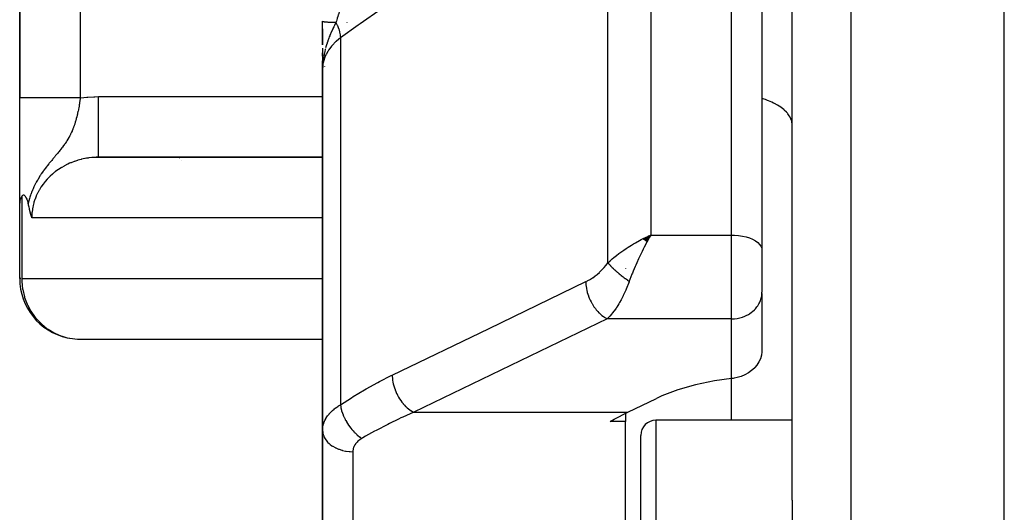
# Model space of a CAD drawing. Units: millimetres. Extents: x -303 to 494, y -340 to 340.
# Drawn here: x -71 to -38, y 288 to 305 of the extents above; entities that cross this region are included whole.
import ezdxf

# ---------------------------------------------------------------- set-up
doc = ezdxf.new("R2010")
doc.units = ezdxf.units.MM
doc.linetypes.add('DASHED', pattern=[9.652, 8.128, -1.524])
doc.layers.add('nevidi', color=4, linetype='DASHED')

msp = doc.modelspace()

# ---------------------------------------------------------------- linework, layer by layer
at = {"color": 2}
for p, q in [((-38, 183), (-38, 335)), ((-70.5, 333), (-70.5, 301.957)), ((-70.5, 301.957), (-70.5, 333)), ((-45, 288.696), (-45, 326.588)), ((-46, 323.701), (-46, 296.931)), ((-46, 323.701), (-46, 296.931)), ((-60.5, 304.135), (-60.5, 304.485)), ((-60.5, 304.236), (-60.5, 303.704)), ((-60.5, 304.236), (-60.5, 303.89)), ((-60.5, 303.89), (-60.5, 304.236)), ((-60.5, 303.704), (-60.5, 303.973)), ((-60.5, 303.709), (-60.5, 303.89)), ((-60.5, 303.89), (-60.5, 303.709)), ((-60.5, 303.709), (-60.5, 303.89)), ((-60.5, 303.89), (-60.5, 303.709)), ((-60.5, 303.601), (-60.5, 302.913)), ((-60.5, 303.35), (-60.5, 303.444)), ((-60.5, 303.444), (-60.5, 303.35)), ((-60.5, 303.35), (-60.5, 303.444)), ((-60.5, 303.444), (-60.5, 303.35)), ((-60.5, 303.336), (-60.5, 303.44)), ((-60.498, 303.186), (-60.5, 302.913)), ((-60.498, 303.185), (-60.5, 302.913)), ((-60.499, 303.184), (-60.5, 302.913)), ((-60.499, 303.182), (-60.5, 302.913)), ((-60.5, 303.181), (-60.5, 302.913)), ((-60.5, 303.18), (-60.5, 302.913)), ((-60.5, 303.178), (-60.5, 302.913)), ((-60.5, 303.177), (-60.5, 302.913)), ((-60.5, 302.913), (-60.5, 303.176)), ((-60.497, 303.167), (-60.5, 302.913)), ((-60.498, 303.149), (-60.5, 302.913)), ((-60.5, 302.913), (-60.5, 303.09)), ((-60.5, 302.913), (-60.5, 290.996)), ((-60.5, 290.996), (-60.5, 302.913)), ((-60.495, 303.192), (-60.499, 302.992)), ((-60.496, 303.19), (-60.499, 302.986)), ((-60.494, 303.193), (-60.498, 303.004)), ((-60.493, 303.196), (-60.497, 303.039)), ((-60.493, 303.195), (-60.497, 303.022)), ((-60.492, 303.183), (-60.496, 303.048)), ((-60.49, 303.199), (-60.495, 303.06)), ((-60.489, 303.2), (-60.494, 303.074)), ((-60.488, 303.201), (-60.492, 303.093)), ((-60.487, 303.203), (-60.49, 303.121)), ((-60.485, 303.204), (-60.487, 303.164)), ((-60.485, 303.18), (-60.485, 303.175)), ((-70.5, 298.484), (-70.5, 301.957)), ((-60.5, 299.998), (-67.997, 299.998)), ((-60.5, 300), (-67.894, 300)), ((-70.5, 296), (-70.5, 298.484)), ((-70.5, 296), (-70.5, 298.484)), ((-49.92, 297.315), (-49.672, 297.437)), ((-49.915, 297.311), (-49.672, 297.437)), ((-49.91, 297.307), (-49.672, 297.437)), ((-49.904, 297.302), (-49.672, 297.437)), ((-49.899, 297.298), (-49.672, 297.437)), ((-49.894, 297.294), (-49.672, 297.437)), ((-49.889, 297.29), (-49.672, 297.437)), ((-49.884, 297.285), (-49.672, 297.437)), ((-49.879, 297.281), (-49.672, 297.437)), ((-49.874, 297.277), (-49.672, 297.437)), ((-49.868, 297.272), (-49.672, 297.437)), ((-49.863, 297.268), (-49.672, 297.437)), ((-49.858, 297.263), (-49.672, 297.437)), ((-49.853, 297.259), (-49.672, 297.437)), ((-49.848, 297.255), (-49.672, 297.437)), ((-49.843, 297.25), (-49.672, 297.437)), ((-49.838, 297.246), (-49.672, 297.437)), ((-49.832, 297.241), (-49.672, 297.437)), ((-49.827, 297.236), (-49.672, 297.437)), ((-49.822, 297.232), (-49.672, 297.437)), ((-49.817, 297.227), (-49.672, 297.437)), ((-49.812, 297.223), (-49.672, 297.437)), ((-49.806, 297.218), (-49.672, 297.437)), ((-49.801, 297.213), (-49.672, 297.437)), ((-49.771, 297.392), (-49.739, 297.407)), ((-46, 296.931), (-46, 295.549)), ((-46, 296.931), (-46, 295.549)), ((-50.5, 296.34), (-50.5, 296.337)), ((-70.497, 296), (-70.5, 296)), ((-46.001, 295.508), (-46, 295.549)), ((-46.001, 295.508), (-46.001, 293.589)), ((-50.5, 294.675), (-50.5, 294.673)), ((-68.591, 294.002), (-60.5, 294.002)), ((-50.43, 291.593), (-49.479, 292.051)), ((-50.5, 291.557), (-50.5, 291.291)), ((-50.5, 291.291), (-51.015, 291.291)), ((-50.5, 279.677), (-50.5, 291.291)), ((-45, 291.331), (-49.5, 291.331)), ((-45, 291.331), (-49.5, 291.331)), ((-60.5, 276.523), (-60.5, 290.996)), ((-60.5, 290.996), (-60.5, 276.523)), ((-50, 279.677), (-50, 290.831)), ((-45, 288.696), (-45, 285.794))]:
    msp.add_line(p, q, dxfattribs=at)
for points in [[(-60.486, 303.173), (-60.491, 303.118), (-60.497, 303.035), (-60.499, 302.986)], [(-67.894, 300), (-67.977, 299.999), (-67.992, 299.998), (-67.997, 299.998)], [(-70.432, 298.711), (-70.453, 298.674), (-70.476, 298.621), (-70.478, 298.614), (-70.479, 298.612), (-70.481, 298.606), (-70.495, 298.547), (-70.5, 298.502), (-70.5, 298.484)], [(-70.217, 298.476), (-70.224, 298.506), (-70.235, 298.549), (-70.251, 298.598), (-70.257, 298.614), (-70.275, 298.656), (-70.28, 298.665), (-70.281, 298.668), (-70.304, 298.705), (-70.317, 298.722), (-70.329, 298.734), (-70.348, 298.746), (-70.357, 298.75), (-70.365, 298.752), (-70.367, 298.752), (-70.383, 298.751), (-70.388, 298.75), (-70.411, 298.736), (-70.421, 298.726), (-70.429, 298.715), (-70.432, 298.711)], [(-70.103, 298), (-70.114, 298.044), (-70.123, 298.08), (-70.133, 298.119), (-70.152, 298.195), (-70.152, 298.196), (-70.152, 298.197), (-70.171, 298.274), (-70.181, 298.315), (-70.189, 298.353), (-70.205, 298.423), (-70.208, 298.435), (-70.209, 298.441), (-70.217, 298.476)], [(-49.672, 297.437), (-49.711, 297.368), (-49.764, 297.272), (-49.798, 297.21)], [(-68.934, 294.051), (-68.86, 294.035), (-68.848, 294.033), (-68.594, 294.002), (-68.591, 294.002)], [(-46.001, 293.589), (-46.016, 293.473), (-46.049, 293.359), (-46.099, 293.25), (-46.166, 293.147), (-46.235, 293.065), (-46.241, 293.058), (-46.247, 293.052), (-46.342, 292.966), (-46.449, 292.89), (-46.565, 292.826), (-46.69, 292.774), (-46.82, 292.734), (-46.913, 292.715), (-46.953, 292.709), (-47, 292.703)], [(-47, 292.703), (-47.567, 292.627), (-48.191, 292.5), (-48.773, 292.334), (-49.305, 292.131), (-49.479, 292.051)], [(-51.015, 291.291), (-50.873, 291.367), (-50.43, 291.593)]]:
    msp.add_lwpolyline(points, dxfattribs=at)
for centre, radius, start, end in [((-59.7, 303.3), 0.8, 181.8419, 183.2506), ((-59.7, 303.3), 0.8, 183.6385, 184.7059), ((-59.7, 303.3), 0.8, 186.0583, 187.5252), ((-59.7, 303.3), 0.8, 187.6923, 188.3953), ((-59.7, 303.3), 0.8, 188.723, 189.3931), ((-59.7, 303.3), 0.8, 201.8073, 202.2624), ((-63.5, 301), 2, 210.0469, 210.1466), ((-63.5, 301), 2, 210.8917, 210.9018), ((-63.5, 301), 2, 210.9915, 211.0028), ((-63.5, 301), 2, 213.3283, 213.3607), ((-68.5, 296), 2, 180, 257.4446), ((-49.5, 290.831), 0.5, 90, 180)]:
    msp.add_arc(centre, radius, start, end, dxfattribs=at)
at = {"layer": 'nevidi', "color": 7, "linetype": 'Continuous'}
for p, q in [((-43.07, 334.823), (-43.07, 183.177)), ((-68.5, 333), (-68.5, 301.957)), ((-47, 297.437), (-47, 324.564)), ((-49.672, 310.606), (-49.672, 297.437)), ((-51.086, 296.52), (-51.086, 310.183)), ((-59.7, 304.441), (-59.7, 304.439)), ((-59.914, 303.937), (-59.914, 291.84)), ((-60.499, 302.986), (-60.5, 302.913)), ((-67.894, 302), (-60.5, 302)), ((-70.432, 298.711), (-70.432, 296)), ((-60.5, 298), (-70.103, 298)), ((-49.739, 297.407), (-49.672, 297.437)), ((-49.672, 297.437), (-47, 297.437)), ((-47, 294.673), (-47, 297.437)), ((-70.459, 296), (-70.497, 296)), ((-70.432, 296), (-60.5, 296)), ((-47, 294.673), (-51.106, 294.673)), ((-47, 292.703), (-47, 294.673)), ((-47, 291.331), (-47, 292.703)), ((-57.493, 291.593), (-50.43, 291.593)), ((-49.5, 291.331), (-49.5, 279.677)), ((-59.5, 290.293), (-59.5, 277.525))]:
    msp.add_line(p, q, dxfattribs=at)
for points in [[(-51.086, 310.183), (-51.741, 309.72), (-51.806, 309.673), (-52.492, 309.188), (-52.558, 309.142), (-53.244, 308.656), (-53.31, 308.61), (-53.996, 308.124), (-54.062, 308.078), (-54.748, 307.592), (-54.814, 307.546), (-55.5, 307.06), (-55.565, 307.014), (-56.252, 306.528), (-56.317, 306.482), (-57.004, 305.996), (-57.069, 305.95), (-57.756, 305.464), (-57.821, 305.418), (-58.508, 304.933), (-58.573, 304.886), (-59.26, 304.401), (-59.325, 304.354), (-59.914, 303.937)], [(-59.941, 304.826), (-59.944, 304.818), (-59.978, 304.714), (-59.983, 304.702), (-59.984, 304.699), (-60.003, 304.639), (-60.02, 304.586), (-60.023, 304.574), (-60.048, 304.494), (-60.056, 304.466), (-60.058, 304.458), (-60.061, 304.45)], [(-60.5, 304.485), (-60.5, 304.484), (-60.5, 304.484), (-60.497, 304.482), (-60.497, 304.482), (-60.495, 304.481), (-60.495, 304.481), (-60.493, 304.48), (-60.493, 304.48), (-60.487, 304.478), (-60.487, 304.478), (-60.48, 304.477), (-60.479, 304.476), (-60.478, 304.476), (-60.478, 304.476), (-60.47, 304.475), (-60.469, 304.475), (-60.458, 304.473), (-60.458, 304.473), (-60.45, 304.472), (-60.449, 304.472), (-60.445, 304.471), (-60.444, 304.471), (-60.43, 304.469), (-60.429, 304.469), (-60.413, 304.468), (-60.412, 304.468), (-60.409, 304.467), (-60.408, 304.467), (-60.395, 304.466), (-60.393, 304.466), (-60.374, 304.464), (-60.373, 304.464), (-60.358, 304.463), (-60.356, 304.463), (-60.352, 304.463), (-60.351, 304.463), (-60.329, 304.461), (-60.327, 304.461), (-60.303, 304.46), (-60.302, 304.46), (-60.296, 304.459), (-60.294, 304.459), (-60.277, 304.458), (-60.275, 304.458), (-60.249, 304.457), (-60.247, 304.457), (-60.224, 304.456), (-60.221, 304.456), (-60.219, 304.455), (-60.217, 304.455), (-60.188, 304.454), (-60.186, 304.454), (-60.156, 304.453), (-60.154, 304.453), (-60.143, 304.452), (-60.141, 304.452), (-60.122, 304.452), (-60.12, 304.452), (-60.088, 304.451), (-60.085, 304.451), (-60.061, 304.45)], [(-60.061, 304.45), (-60.113, 304.344), (-60.133, 304.302), (-60.159, 304.248), (-60.168, 304.23), (-60.172, 304.222), (-60.176, 304.212), (-60.227, 304.098), (-60.238, 304.073), (-60.262, 304.015), (-60.267, 304.003), (-60.28, 303.972), (-60.296, 303.931), (-60.329, 303.843), (-60.334, 303.827), (-60.351, 303.779), (-60.356, 303.763), (-60.373, 303.712), (-60.402, 303.614)], [(-60.061, 304.45), (-60.019, 304.36), (-60.016, 304.353), (-60.013, 304.345), (-60.013, 304.345), (-59.975, 304.246), (-59.974, 304.243), (-59.972, 304.236), (-59.971, 304.232), (-59.943, 304.137), (-59.943, 304.135), (-59.942, 304.129), (-59.94, 304.121), (-59.923, 304.035), (-59.922, 304.029), (-59.922, 304.028), (-59.92, 304.015), (-59.914, 303.939), (-59.914, 303.937)], [(-59.914, 303.937), (-60.048, 303.83), (-60.057, 303.822), (-60.065, 303.815), (-60.19, 303.688), (-60.196, 303.681), (-60.207, 303.669), (-60.301, 303.543), (-60.306, 303.535), (-60.333, 303.493), (-60.389, 303.39), (-60.393, 303.382), (-60.425, 303.306), (-60.451, 303.231), (-60.454, 303.223), (-60.481, 303.111), (-60.489, 303.068), (-60.49, 303.059), (-60.5, 302.913)], [(-60.411, 303.58), (-60.416, 303.56), (-60.417, 303.557), (-60.433, 303.492), (-60.443, 303.446), (-60.464, 303.338)], [(-60.468, 303.31), (-60.473, 303.277), (-60.475, 303.264), (-60.483, 303.206), (-60.486, 303.173)], [(-68.5, 301.957), (-68.617, 301.957), (-68.688, 301.957), (-68.733, 301.957), (-68.882, 301.957), (-68.952, 301.957), (-68.995, 301.957), (-69.14, 301.957), (-69.209, 301.957), (-69.249, 301.957), (-69.388, 301.957), (-69.453, 301.957), (-69.49, 301.957), (-69.619, 301.957), (-69.68, 301.957), (-69.713, 301.957), (-69.83, 301.957), (-69.885, 301.957), (-69.914, 301.957), (-70.017, 301.957), (-70.066, 301.957), (-70.09, 301.957), (-70.177, 301.957), (-70.219, 301.957), (-70.238, 301.957), (-70.308, 301.957), (-70.34, 301.957), (-70.354, 301.957), (-70.406, 301.957), (-70.428, 301.957), (-70.438, 301.957), (-70.47, 301.957), (-70.482, 301.957), (-70.486, 301.957), (-70.498, 301.957), (-70.5, 301.957)], [(-68.5, 301.957), (-68.503, 301.934), (-68.504, 301.931), (-68.505, 301.923), (-68.512, 301.871), (-68.513, 301.863), (-68.521, 301.811), (-68.523, 301.804), (-68.527, 301.778), (-68.531, 301.752), (-68.532, 301.744), (-68.536, 301.723), (-68.541, 301.693), (-68.542, 301.685), (-68.552, 301.634), (-68.553, 301.626), (-68.56, 301.59), (-68.563, 301.574), (-68.564, 301.567), (-68.575, 301.516), (-68.576, 301.508), (-68.588, 301.457), (-68.588, 301.456), (-68.589, 301.449), (-68.597, 301.413), (-68.601, 301.398), (-68.603, 301.39), (-68.615, 301.339), (-68.616, 301.337), (-68.617, 301.331), (-68.631, 301.28), (-68.633, 301.273), (-68.639, 301.249), (-68.647, 301.221), (-68.649, 301.214), (-68.655, 301.195), (-68.664, 301.163), (-68.667, 301.155), (-68.683, 301.104), (-68.685, 301.097), (-68.685, 301.097), (-68.703, 301.046), (-68.705, 301.039), (-68.723, 300.989), (-68.726, 300.981), (-68.727, 300.978), (-68.735, 300.958), (-68.742, 300.94), (-68.746, 300.932), (-68.749, 300.924), (-68.77, 300.874), (-68.773, 300.867), (-68.789, 300.83), (-68.795, 300.817), (-68.799, 300.809), (-68.823, 300.759), (-68.827, 300.751), (-68.837, 300.731), (-68.847, 300.712), (-68.853, 300.701), (-68.857, 300.693), (-68.858, 300.691), (-68.885, 300.642), (-68.889, 300.634), (-68.907, 300.603), (-68.92, 300.582), (-68.924, 300.575), (-68.945, 300.541), (-68.957, 300.522), (-68.962, 300.514), (-68.971, 300.501), (-68.998, 300.46), (-69.003, 300.452), (-69.012, 300.44), (-69.036, 300.405), (-69.042, 300.397), (-69.048, 300.389), (-69.051, 300.385), (-69.09, 300.332), (-69.096, 300.323), (-69.104, 300.313), (-69.142, 300.264), (-69.149, 300.255), (-69.154, 300.249), (-69.173, 300.224), (-69.199, 300.192), (-69.206, 300.183), (-69.217, 300.17), (-69.243, 300.138), (-69.254, 300.125), (-69.261, 300.116), (-69.27, 300.106), (-69.313, 300.054), (-69.33, 300.034), (-69.339, 300.023), (-69.35, 300.009), (-69.384, 299.97), (-69.406, 299.944), (-69.416, 299.931), (-69.444, 299.898), (-69.454, 299.886), (-69.489, 299.844), (-69.49, 299.842), (-69.502, 299.828), (-69.524, 299.801), (-69.533, 299.789), (-69.585, 299.725), (-69.592, 299.716), (-69.598, 299.709), (-69.619, 299.682), (-69.659, 299.629), (-69.691, 299.586), (-69.7, 299.574), (-69.706, 299.566), (-69.724, 299.54), (-69.776, 299.467), (-69.788, 299.45), (-69.813, 299.412), (-69.83, 299.386), (-69.848, 299.358)], [(-68.5, 301.957), (-68.477, 301.96), (-68.279, 301.983), (-68.25, 301.985), (-68.051, 301.997), (-68.021, 301.998), (-67.894, 302)], [(-67.894, 300), (-67.894, 300.001), (-67.894, 300.014), (-67.894, 300.018), (-67.894, 300.026), (-67.894, 300.063), (-67.894, 300.072), (-67.894, 300.086), (-67.894, 300.147), (-67.894, 300.16), (-67.894, 300.18), (-67.894, 300.263), (-67.894, 300.281), (-67.894, 300.306), (-67.894, 300.411), (-67.894, 300.434), (-67.894, 300.463), (-67.894, 300.587), (-67.894, 300.615), (-67.894, 300.648), (-67.894, 300.788), (-67.894, 300.82), (-67.894, 300.856), (-67.894, 301.011), (-67.894, 301.047), (-67.894, 301.085), (-67.894, 301.251), (-67.894, 301.291), (-67.894, 301.33), (-67.894, 301.505), (-67.894, 301.548), (-67.894, 301.587), (-67.894, 301.768), (-67.894, 301.812), (-67.894, 301.851), (-67.894, 302)], [(-45, 301.053), (-45.002, 301.097), (-45.014, 301.172), (-45.018, 301.19), (-45.031, 301.232), (-45.062, 301.306), (-45.072, 301.324), (-45.096, 301.365), (-45.146, 301.436), (-45.16, 301.453), (-45.194, 301.492), (-45.262, 301.558), (-45.282, 301.575), (-45.325, 301.611), (-45.41, 301.672), (-45.434, 301.688), (-45.486, 301.72), (-45.586, 301.775), (-45.615, 301.79), (-45.674, 301.817), (-45.787, 301.865), (-45.82, 301.878), (-45.885, 301.901), (-46, 301.937)], [(-67.997, 299.998), (-68.099, 299.991), (-68.114, 299.99), (-68.221, 299.978), (-68.235, 299.976), (-68.292, 299.967), (-68.341, 299.959), (-68.355, 299.956), (-68.46, 299.933), (-68.474, 299.93), (-68.577, 299.902), (-68.579, 299.901), (-68.591, 299.898), (-68.692, 299.865), (-68.705, 299.86), (-68.805, 299.822), (-68.818, 299.817), (-68.854, 299.801), (-68.915, 299.774), (-68.927, 299.768), (-69.021, 299.72), (-69.034, 299.713), (-69.112, 299.669), (-69.125, 299.661), (-69.136, 299.653), (-69.224, 299.597), (-69.236, 299.589), (-69.32, 299.528), (-69.33, 299.519), (-69.347, 299.506), (-69.411, 299.454), (-69.421, 299.445), (-69.497, 299.376), (-69.507, 299.366), (-69.557, 299.316), (-69.579, 299.293), (-69.588, 299.283), (-69.655, 299.207), (-69.664, 299.197), (-69.726, 299.117), (-69.734, 299.106), (-69.737, 299.103), (-69.792, 299.024), (-69.799, 299.012), (-69.851, 298.927), (-69.858, 298.916), (-69.883, 298.87), (-69.905, 298.828), (-69.911, 298.816), (-69.952, 298.726), (-69.957, 298.714), (-69.993, 298.622), (-69.994, 298.621), (-69.998, 298.609), (-70.028, 298.516), (-70.032, 298.503), (-70.056, 298.408), (-70.059, 298.395), (-70.067, 298.36), (-70.078, 298.299), (-70.08, 298.286), (-70.093, 298.189), (-70.094, 298.176), (-70.1, 298.094), (-70.101, 298.079), (-70.102, 298.066), (-70.103, 298)], [(-69.848, 299.358), (-69.848, 299.357), (-69.851, 299.352), (-69.906, 299.262), (-69.914, 299.248), (-69.951, 299.182), (-69.961, 299.165), (-69.971, 299.146), (-69.975, 299.137), (-70.012, 299.065), (-70.031, 299.025), (-70.059, 298.964), (-70.082, 298.911), (-70.103, 298.859), (-70.107, 298.847), (-70.126, 298.796), (-70.128, 298.792), (-70.141, 298.752), (-70.165, 298.68), (-70.175, 298.643), (-70.197, 298.562), (-70.205, 298.532), (-70.217, 298.476)], [(-51.086, 296.52), (-51.014, 296.586), (-50.944, 296.647), (-50.885, 296.696), (-50.798, 296.766), (-50.72, 296.825), (-50.658, 296.872), (-50.562, 296.939), (-50.484, 296.992), (-50.419, 297.035), (-50.309, 297.104), (-50.239, 297.146), (-50.173, 297.184), (-50.043, 297.256), (-49.99, 297.284), (-49.924, 297.318), (-49.771, 297.392)], [(-47, 297.437), (-46.906, 297.435), (-46.774, 297.424), (-46.645, 297.404), (-46.523, 297.376), (-46.41, 297.339), (-46.307, 297.296), (-46.217, 297.246), (-46.141, 297.19), (-46.08, 297.129), (-46.036, 297.065), (-46.009, 296.999), (-46, 296.931)], [(-49.798, 297.21), (-49.836, 297.138), (-49.889, 297.035), (-49.922, 296.969), (-49.958, 296.896), (-50.012, 296.784), (-50.045, 296.714), (-50.076, 296.647), (-50.133, 296.521), (-50.165, 296.448), (-50.188, 296.394), (-50.248, 296.25), (-50.278, 296.174), (-50.291, 296.142), (-50.357, 295.97), (-50.379, 295.911)], [(-51.813, 295.899), (-51.753, 295.929), (-51.743, 295.935), (-51.674, 295.974), (-51.664, 295.98), (-51.597, 296.024), (-51.587, 296.03), (-51.519, 296.079), (-51.509, 296.086), (-51.443, 296.139), (-51.433, 296.147), (-51.367, 296.205), (-51.358, 296.214), (-51.294, 296.275), (-51.284, 296.285), (-51.222, 296.351), (-51.213, 296.361), (-51.153, 296.432), (-51.145, 296.443), (-51.087, 296.518), (-51.086, 296.52)], [(-51.086, 296.52), (-51.074, 296.506), (-51.073, 296.504), (-51.055, 296.484), (-51.053, 296.482), (-51.052, 296.48), (-51.047, 296.475), (-51.035, 296.461), (-51.033, 296.459), (-51.013, 296.438), (-51.012, 296.436), (-51.008, 296.432), (-51.003, 296.427), (-50.99, 296.414), (-50.989, 296.412), (-50.967, 296.39), (-50.965, 296.388), (-50.959, 296.382), (-50.953, 296.376), (-50.942, 296.365), (-50.94, 296.364), (-50.916, 296.34), (-50.914, 296.338), (-50.906, 296.33), (-50.9, 296.325), (-50.889, 296.315), (-50.888, 296.313), (-50.862, 296.289), (-50.86, 296.288), (-50.848, 296.277), (-50.842, 296.271), (-50.833, 296.264), (-50.831, 296.262), (-50.804, 296.238), (-50.802, 296.236), (-50.787, 296.223), (-50.78, 296.217), (-50.773, 296.212), (-50.771, 296.21), (-50.742, 296.186), (-50.74, 296.184), (-50.722, 296.169), (-50.715, 296.163), (-50.711, 296.159), (-50.709, 296.158), (-50.679, 296.133), (-50.677, 296.132), (-50.655, 296.114), (-50.647, 296.108), (-50.646, 296.107), (-50.644, 296.105), (-50.613, 296.081), (-50.61, 296.08), (-50.585, 296.06), (-50.579, 296.055), (-50.578, 296.054), (-50.577, 296.054), (-50.545, 296.03), (-50.543, 296.028), (-50.514, 296.007), (-50.511, 296.004), (-50.508, 296.003), (-50.506, 296.001), (-50.476, 295.979), (-50.474, 295.978), (-50.442, 295.955), (-50.441, 295.955), (-50.439, 295.953), (-50.434, 295.95), (-50.407, 295.93), (-50.404, 295.929), (-50.379, 295.911)], [(-70.432, 296), (-70.43, 295.909), (-70.43, 295.906), (-70.402, 295.651), (-70.4, 295.639), (-70.342, 295.399), (-70.336, 295.379), (-70.251, 295.155), (-70.24, 295.131), (-70.128, 294.924), (-70.112, 294.897), (-70.009, 294.752), (-69.976, 294.71), (-69.955, 294.684), (-69.796, 294.517), (-69.771, 294.494), (-69.591, 294.349), (-69.565, 294.331), (-69.364, 294.211), (-69.34, 294.199), (-69.118, 294.105), (-69.099, 294.099), (-68.934, 294.051)], [(-58.2, 292.819), (-55.007, 294.359), (-51.813, 295.899)], [(-51.813, 295.899), (-51.813, 295.857), (-51.81, 295.807), (-51.809, 295.794), (-51.803, 295.735), (-51.795, 295.684), (-51.793, 295.67), (-51.78, 295.609), (-51.767, 295.558), (-51.764, 295.544), (-51.745, 295.482), (-51.728, 295.431), (-51.723, 295.418), (-51.698, 295.357), (-51.677, 295.307), (-51.671, 295.294), (-51.641, 295.235), (-51.616, 295.188), (-51.608, 295.175), (-51.574, 295.118), (-51.545, 295.074), (-51.537, 295.063), (-51.498, 295.01), (-51.467, 294.97), (-51.458, 294.959), (-51.416, 294.911), (-51.382, 294.876), (-51.373, 294.866), (-51.327, 294.824), (-51.292, 294.794), (-51.282, 294.786), (-51.235, 294.75), (-51.199, 294.726), (-51.189, 294.719), (-51.14, 294.691), (-51.106, 294.673)], [(-50.379, 295.911), (-50.385, 295.894), (-50.429, 295.779), (-50.438, 295.757), (-50.48, 295.655), (-50.497, 295.616), (-50.506, 295.595), (-50.568, 295.463), (-50.577, 295.444), (-50.585, 295.428), (-50.641, 295.32), (-50.651, 295.302), (-50.698, 295.217), (-50.716, 295.186), (-50.726, 295.17), (-50.792, 295.063), (-50.802, 295.048), (-50.817, 295.026), (-50.87, 294.951), (-50.88, 294.937), (-50.941, 294.857), (-50.947, 294.849), (-50.957, 294.836), (-51.025, 294.757), (-51.036, 294.746), (-51.067, 294.713), (-51.104, 294.675), (-51.106, 294.673)], [(-47, 294.673), (-46.953, 294.674), (-46.906, 294.677), (-46.82, 294.688), (-46.774, 294.696), (-46.69, 294.716), (-46.645, 294.73), (-46.565, 294.76), (-46.523, 294.779), (-46.449, 294.818), (-46.41, 294.842), (-46.342, 294.89), (-46.307, 294.917), (-46.247, 294.973), (-46.217, 295.004), (-46.166, 295.066), (-46.141, 295.101), (-46.099, 295.168), (-46.08, 295.206), (-46.049, 295.277), (-46.036, 295.317), (-46.016, 295.391), (-46.009, 295.432), (-46.001, 295.508)], [(-51.106, 294.673), (-54.3, 293.133), (-57.493, 291.593)], [(-59.914, 291.84), (-59.553, 292.072), (-59.497, 292.107), (-59.116, 292.334), (-59.059, 292.367), (-58.677, 292.577), (-58.621, 292.607), (-58.238, 292.801), (-58.2, 292.819)], [(-58.2, 292.819), (-58.2, 292.777), (-58.196, 292.714), (-58.196, 292.709), (-58.19, 292.654), (-58.18, 292.59), (-58.179, 292.585), (-58.167, 292.529), (-58.151, 292.464), (-58.149, 292.459), (-58.132, 292.402), (-58.11, 292.338), (-58.108, 292.333), (-58.086, 292.276), (-58.058, 292.214), (-58.056, 292.209), (-58.028, 292.154), (-57.996, 292.095), (-57.993, 292.09), (-57.961, 292.038), (-57.924, 291.982), (-57.921, 291.978), (-57.886, 291.929), (-57.845, 291.879), (-57.842, 291.875), (-57.803, 291.83), (-57.76, 291.786), (-57.756, 291.782), (-57.714, 291.743), (-57.67, 291.705), (-57.666, 291.702), (-57.622, 291.669), (-57.576, 291.639), (-57.572, 291.636), (-57.527, 291.61), (-57.493, 291.593)], [(-60.5, 290.996), (-60.499, 291.042), (-60.498, 291.051), (-60.492, 291.106), (-60.491, 291.115), (-60.481, 291.163), (-60.48, 291.17), (-60.478, 291.179), (-60.462, 291.233), (-60.459, 291.242), (-60.439, 291.295), (-60.435, 291.304), (-60.425, 291.325), (-60.41, 291.357), (-60.405, 291.365), (-60.375, 291.417), (-60.37, 291.426), (-60.335, 291.477), (-60.333, 291.48), (-60.329, 291.485), (-60.29, 291.534), (-60.283, 291.542), (-60.24, 291.59), (-60.232, 291.598), (-60.207, 291.623), (-60.185, 291.644), (-60.176, 291.651), (-60.124, 291.696), (-60.115, 291.703), (-60.058, 291.746), (-60.049, 291.753), (-60.048, 291.754), (-59.988, 291.795), (-59.978, 291.801), (-59.914, 291.84)], [(-59.914, 291.84), (-59.914, 291.838), (-59.902, 291.759), (-59.901, 291.755), (-59.9, 291.751), (-59.898, 291.743), (-59.878, 291.662), (-59.875, 291.65), (-59.874, 291.646), (-59.874, 291.645), (-59.847, 291.563), (-59.841, 291.547), (-59.84, 291.542), (-59.838, 291.538), (-59.807, 291.463), (-59.8, 291.446), (-59.795, 291.434), (-59.793, 291.429), (-59.76, 291.363), (-59.752, 291.347), (-59.741, 291.327), (-59.739, 291.322), (-59.706, 291.265), (-59.697, 291.25), (-59.68, 291.221), (-59.677, 291.217), (-59.646, 291.17), (-59.635, 291.155), (-59.611, 291.121), (-59.608, 291.116), (-59.579, 291.079), (-59.568, 291.065), (-59.536, 291.025), (-59.532, 291.021), (-59.508, 290.993), (-59.497, 290.98), (-59.456, 290.937), (-59.452, 290.933), (-59.433, 290.914), (-59.421, 290.902), (-59.373, 290.856), (-59.369, 290.853), (-59.356, 290.842), (-59.343, 290.831), (-59.287, 290.785), (-59.283, 290.783), (-59.276, 290.778), (-59.263, 290.768), (-59.207, 290.73)], [(-57.493, 291.593), (-57.857, 291.432), (-57.914, 291.406), (-57.996, 291.367), (-58.296, 291.222), (-58.352, 291.194), (-58.733, 290.996), (-58.79, 290.965), (-59.085, 290.801), (-59.17, 290.751), (-59.207, 290.73)], [(-60.5, 290.996), (-60.496, 290.935), (-60.494, 290.922), (-60.491, 290.902), (-60.478, 290.85), (-60.474, 290.836), (-60.464, 290.81), (-60.445, 290.766), (-60.438, 290.753), (-60.42, 290.721), (-60.397, 290.686), (-60.389, 290.674), (-60.359, 290.636), (-60.336, 290.611), (-60.325, 290.599), (-60.283, 290.559), (-60.263, 290.541), (-60.249, 290.531), (-60.193, 290.489), (-60.177, 290.479), (-60.162, 290.469), (-60.09, 290.429), (-60.081, 290.424), (-60.065, 290.416), (-59.976, 290.378), (-59.959, 290.372), (-59.864, 290.342), (-59.855, 290.339), (-59.846, 290.337), (-59.747, 290.315), (-59.728, 290.312), (-59.726, 290.311), (-59.626, 290.299), (-59.606, 290.297), (-59.594, 290.296), (-59.503, 290.293), (-59.5, 290.293)], [(-59.207, 290.73), (-59.234, 290.714), (-59.239, 290.71), (-59.27, 290.69), (-59.274, 290.686), (-59.303, 290.664), (-59.308, 290.661), (-59.334, 290.638), (-59.338, 290.634), (-59.363, 290.611), (-59.366, 290.607), (-59.388, 290.582), (-59.392, 290.578), (-59.412, 290.553), (-59.415, 290.549), (-59.432, 290.523), (-59.435, 290.518), (-59.45, 290.492), (-59.453, 290.487), (-59.466, 290.46), (-59.467, 290.455), (-59.478, 290.427), (-59.48, 290.423), (-59.488, 290.394), (-59.489, 290.39), (-59.495, 290.361), (-59.495, 290.356), (-59.499, 290.327), (-59.499, 290.322), (-59.5, 290.293)]]:
    msp.add_lwpolyline(points, dxfattribs=at)

doc.saveas('drawing.dxf')
